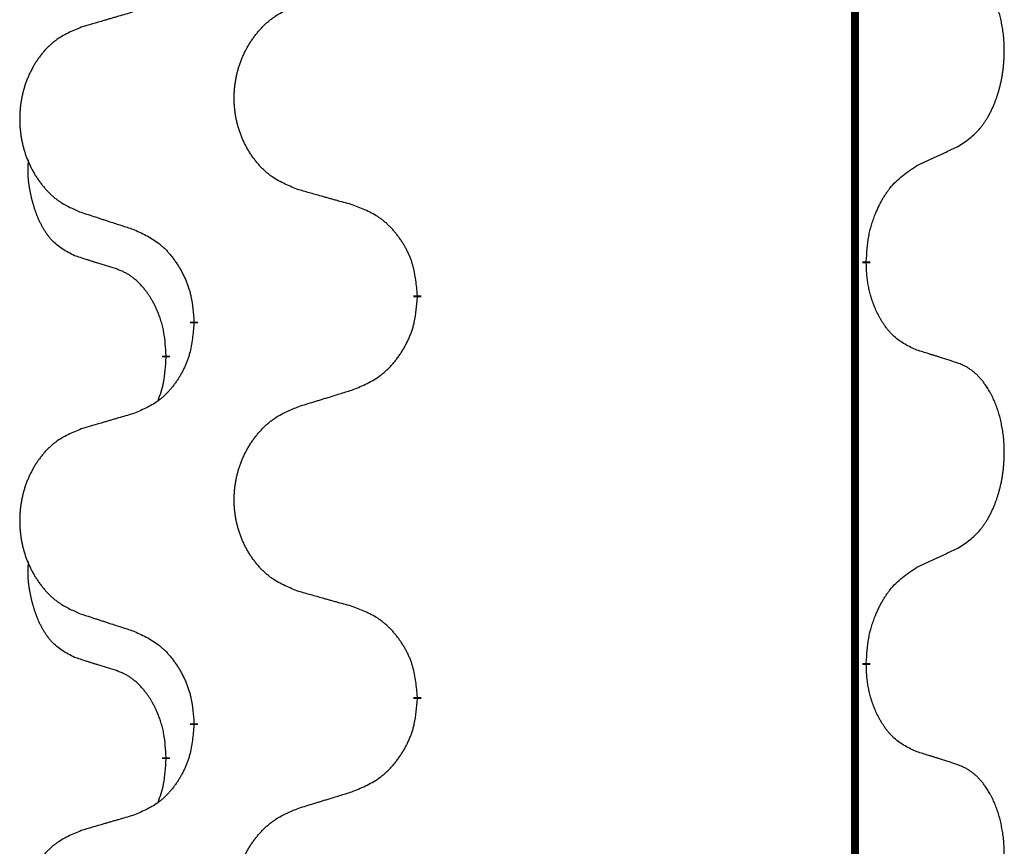
# Model space of a CAD drawing. Units: millimetres. Extents: x -104 to 497, y 685 to 1007.
# Drawn here: x 114 to 118, y 898 to 901 of the extents above; entities that cross this region are included whole.
import ezdxf

# ---------------------------------------------------------------- set-up
doc = ezdxf.new("R2010")
doc.units = ezdxf.units.MM
doc.linetypes.add('SLD_Durchgehend', pattern=[0, 0, 0])
doc.layers.add('1', color=7, linetype='Continuous')

# ---------------------------------------------------------------- blocks, each defined once
blk = doc.blocks.new('588884928_F_0800_mm_Artikelnummer_588884931__5', base_point=(436.158, 1767.1243))
at = {"color": 7, "linetype": 'SLD_Durchgehend', "const_width": 0.0625}
for points in [[(234.1396, 1867.8501), (234.1396, 1703.9501)], [(234.2297, 1800.98), (234.2297, 1800.965)], [(230.6805, 1800.7111), (230.6805, 1800.6961)], [(228.9136, 1800.4891), (228.9136, 1800.5041)], [(228.6935, 1800.2351), (228.6935, 1800.2201)], [(234.2297, 1797.805), (234.2297, 1797.79)], [(230.6805, 1797.5361), (230.6805, 1797.5211)], [(228.9136, 1797.3141), (228.9136, 1797.3291)], [(228.6935, 1797.0601), (228.6935, 1797.0451)]]:
    blk.add_lwpolyline(points, dxfattribs=at)
at = {"color": 7, "linetype": 'SLD_Durchgehend'}
for points, knots in [([(234.9535, 1801.888), (234.9856, 1801.9088), (235.0498, 1801.9505), (235.1121, 1802.0095), (235.1467, 1802.0529), (235.1618, 1802.0739), (235.176, 1802.0956), (235.1899, 1802.1187), (235.2035, 1802.1433), (235.2166, 1802.1691), (235.2289, 1802.1955), (235.2399, 1802.2211), (235.2498, 1802.2461), (235.2587, 1802.2702), (235.2669, 1802.2946), (235.2747, 1802.3197), (235.282, 1802.3455), (235.2888, 1802.372), (235.2949, 1802.3987), (235.3005, 1802.4262), (235.3054, 1802.4542), (235.3098, 1802.483), (235.3133, 1802.5118), (235.3162, 1802.541), (235.3184, 1802.5704), (235.3199, 1802.6002), (235.3207, 1802.63), (235.3207, 1802.6584), (235.32, 1802.6855), (235.3188, 1802.7112), (235.317, 1802.7369), (235.3147, 1802.7623), (235.3118, 1802.7875), (235.3084, 1802.8123), (235.3045, 1802.8371), (235.3, 1802.8611), (235.2952, 1802.8844), (235.2899, 1802.9069), (235.2842, 1802.9294), (235.278, 1802.9512), (235.2715, 1802.9724), (235.2646, 1802.993), (235.2572, 1803.0135), (235.2493, 1803.0339), (235.2408, 1803.0541), (235.2317, 1803.0742), (235.222, 1803.0941), (235.212, 1803.1131), (235.2017, 1803.1313), (235.1912, 1803.1487), (235.1802, 1803.1658), (235.1674, 1803.1843), (235.1526, 1803.2042), (235.1354, 1803.2251), (235.1172, 1803.2451), (235.0987, 1803.2634), (235.08, 1803.2799), (235.0613, 1803.2946), (235.0417, 1803.3082), (235.0175, 1803.3226), (234.988, 1803.3367), (234.965, 1803.3459), (234.9535, 1803.3504)], [0, 0, 0, 0, 0.114626, 0.229253, 0.255136, 0.281028, 0.306957, 0.332884, 0.361934, 0.390985, 0.420018, 0.449052, 0.474762, 0.500472, 0.526183, 0.551894, 0.5793, 0.606707, 0.634112, 0.661518, 0.690573, 0.719628, 0.748686, 0.777743, 0.807529, 0.837316, 0.867099, 0.896882, 0.922639, 0.948395, 0.974152, 0.999908, 1.024987, 1.050066, 1.075144, 1.100222, 1.123355, 1.146488, 1.16962, 1.192753, 1.214494, 1.236235, 1.257976, 1.279718, 1.301816, 1.323914, 1.34601, 1.368106, 1.38839, 1.408673, 1.42896, 1.449249, 1.476285, 1.503323, 1.530378, 1.557432, 1.581269, 1.605108, 1.628896, 1.652672, 1.68974, 1.726808, 1.726808, 1.726808, 1.726808]), ([(229.742, 1801.5454), (229.7058, 1801.5598), (229.6332, 1801.5886), (229.5553, 1801.6308), (229.5078, 1801.666), (229.4846, 1801.6853), (229.4624, 1801.7056), (229.441, 1801.7273), (229.4205, 1801.7501), (229.4007, 1801.7741), (229.3821, 1801.7988), (229.3644, 1801.8243), (229.3479, 1801.8504), (229.3323, 1801.8771), (229.3178, 1801.9044), (229.3044, 1801.9323), (229.292, 1801.9608), (229.2807, 1801.99), (229.2705, 1802.0195), (229.2615, 1802.0494), (229.2537, 1802.0795), (229.2472, 1802.1098), (229.2418, 1802.1404), (229.2375, 1802.1712), (229.2344, 1802.2022), (229.2324, 1802.2333), (229.2316, 1802.2645), (229.232, 1802.2957), (229.2335, 1802.3268), (229.2362, 1802.3577), (229.2401, 1802.3885), (229.245, 1802.4191), (229.2511, 1802.4494), (229.2583, 1802.4794), (229.2666, 1802.509), (229.276, 1802.5384), (229.2866, 1802.5673), (229.2982, 1802.5957), (229.3109, 1802.6237), (229.3247, 1802.6511), (229.3394, 1802.6778), (229.355, 1802.7039), (229.3715, 1802.7293), (229.3891, 1802.7541), (229.4076, 1802.7783), (229.4272, 1802.8019), (229.4476, 1802.8245), (229.4689, 1802.8461), (229.4909, 1802.8666), (229.5136, 1802.8859), (229.5372, 1802.904), (229.581, 1802.9341), (229.6492, 1802.9699), (229.7111, 1802.9951), (229.742, 1803.0078)], [0, 0, 0, 0, 0.117086, 0.234172, 0.26425, 0.294342, 0.324476, 0.354607, 0.385625, 0.416644, 0.447649, 0.478654, 0.509524, 0.540393, 0.571263, 0.602133, 0.633372, 0.664611, 0.695847, 0.727084, 0.758108, 0.789132, 0.820159, 0.851185, 0.8824, 0.913614, 0.944827, 0.97604, 1.007095, 1.038151, 1.069208, 1.100265, 1.131069, 1.161872, 1.192674, 1.223475, 1.254222, 1.284969, 1.315717, 1.346465, 1.376816, 1.407167, 1.437517, 1.467868, 1.498416, 1.528964, 1.559522, 1.59008, 1.619832, 1.649585, 1.679305, 1.709013, 1.809224, 1.909434, 1.909434, 1.909434, 1.909434]), ([(228.4314, 1802.9503), (228.4122, 1802.9447), (228.374, 1802.9335), (228.331, 1802.9209), (228.3023, 1802.9125), (228.2879, 1802.9083), (228.2736, 1802.9041), (228.2593, 1802.8999), (228.2449, 1802.8957), (228.2306, 1802.8914), (228.2162, 1802.8872), (228.1766, 1802.8756), (228.1116, 1802.8564), (228.0514, 1802.8387), (228.0213, 1802.8298)], [0, 0, 0, 0, 0.0597754, 0.1195507, 0.1344951, 0.1494396, 0.164384, 0.1793284, 0.1942733, 0.2092182, 0.2241631, 0.239108, 0.3332541, 0.4274002, 0.4274002, 0.4274002, 0.4274002]), ([(228.0213, 1802.8298), (227.9867, 1802.8154), (227.9175, 1802.7864), (227.8435, 1802.7441), (227.7985, 1802.7091), (227.7764, 1802.6898), (227.7554, 1802.6694), (227.735, 1802.6478), (227.7155, 1802.625), (227.6967, 1802.601), (227.679, 1802.5763), (227.6622, 1802.5508), (227.6465, 1802.5247), (227.6317, 1802.498), (227.6179, 1802.4707), (227.6052, 1802.4428), (227.5934, 1802.4143), (227.5826, 1802.3851), (227.5729, 1802.3556), (227.5644, 1802.3258), (227.557, 1802.2957), (227.5508, 1802.2653), (227.5456, 1802.2348), (227.5416, 1802.204), (227.5386, 1802.173), (227.5367, 1802.1418), (227.536, 1802.1106), (227.5363, 1802.0795), (227.5378, 1802.0484), (227.5404, 1802.0175), (227.544, 1801.9867), (227.5487, 1801.9561), (227.5545, 1801.9258), (227.5613, 1801.8959), (227.5693, 1801.8662), (227.5782, 1801.8369), (227.5882, 1801.808), (227.5993, 1801.7795), (227.6114, 1801.7515), (227.6244, 1801.7241), (227.6384, 1801.6974), (227.6532, 1801.6714), (227.669, 1801.646), (227.6857, 1801.6211), (227.7033, 1801.5969), (227.7218, 1801.5734), (227.7413, 1801.5507), (227.7615, 1801.5291), (227.7824, 1801.5086), (227.804, 1801.4894), (227.8264, 1801.4713), (227.868, 1801.4412), (227.9328, 1801.4054), (227.9918, 1801.3801), (228.0213, 1801.3674)], [0, 0, 0, 0, 0.112481, 0.224961, 0.254205, 0.283463, 0.312765, 0.342064, 0.372505, 0.402946, 0.433372, 0.463798, 0.494314, 0.52483, 0.555347, 0.585864, 0.616922, 0.647981, 0.679038, 0.710095, 0.741061, 0.772027, 0.802995, 0.833963, 0.865172, 0.896381, 0.927588, 0.958795, 0.989832, 1.020868, 1.051906, 1.082944, 1.113652, 1.144359, 1.175065, 1.20577, 1.236283, 1.266796, 1.29731, 1.327824, 1.357761, 1.387698, 1.417635, 1.447572, 1.477483, 1.507394, 1.537316, 1.567238, 1.596112, 1.624989, 1.653829, 1.682658, 1.778901, 1.875145, 1.875145, 1.875145, 1.875145]), ([(234.6305, 1801.7368), (234.6532, 1801.7474), (234.6987, 1801.7686), (234.7481, 1801.7916), (234.7786, 1801.8058), (234.7903, 1801.8113), (234.8019, 1801.8167), (234.8136, 1801.8222), (234.8253, 1801.8277), (234.8369, 1801.8331), (234.8486, 1801.8386), (234.8719, 1801.8496), (234.9069, 1801.866), (234.938, 1801.8807), (234.9535, 1801.888)], [0, 0, 0, 0, 0.075268, 0.1505361, 0.163415, 0.176294, 0.1891729, 0.2020518, 0.2149361, 0.2278204, 0.2407047, 0.253589, 0.3051493, 0.3567097, 0.3567097, 0.3567097, 0.3567097]), ([(227.9696, 1801.0247), (227.9367, 1801.0415), (227.8711, 1801.0751), (227.8076, 1801.1276), (227.7734, 1801.1668), (227.7593, 1801.1849), (227.746, 1801.2035), (227.733, 1801.2235), (227.7202, 1801.2448), (227.7079, 1801.2674), (227.6963, 1801.2904), (227.6859, 1801.3131), (227.6764, 1801.3354), (227.6678, 1801.3574), (227.6598, 1801.3796), (227.6522, 1801.4025), (227.645, 1801.4262), (227.6381, 1801.4507), (227.6318, 1801.4753), (227.6259, 1801.5005), (227.6203, 1801.5265), (227.6153, 1801.5531), (227.611, 1801.5798), (227.6074, 1801.6069), (227.6046, 1801.6342), (227.6027, 1801.6618), (227.602, 1801.6894), (227.6024, 1801.7183), (227.6043, 1801.7482), (227.6061, 1801.769), (227.6071, 1801.7793)], [0, 0, 0, 0, 0.1104767, 0.2209534, 0.2438284, 0.2667114, 0.2896326, 0.3125527, 0.3382849, 0.3640175, 0.389731, 0.4154442, 0.4390192, 0.4625939, 0.4861716, 0.5097495, 0.5351329, 0.5605162, 0.5859001, 0.6112844, 0.6383739, 0.665463, 0.6925584, 0.7196538, 0.7472958, 0.7749392, 0.8025614, 0.830178, 0.8614107, 0.8926434, 0.8926434, 0.8926434, 0.8926434]), ([(234.2297, 1800.98), (234.2317, 1801.013), (234.2357, 1801.079), (234.2441, 1801.1524), (234.2535, 1801.1999), (234.2586, 1801.2224), (234.2643, 1801.2447), (234.2705, 1801.2665), (234.2772, 1801.2877), (234.2842, 1801.3084), (234.2917, 1801.3289), (234.3008, 1801.3523), (234.3117, 1801.3784), (234.3247, 1801.4072), (234.3386, 1801.4354), (234.353, 1801.4623), (234.3677, 1801.4876), (234.3827, 1801.5114), (234.3986, 1801.5346), (234.4383, 1801.5869), (234.5127, 1801.6599), (234.5912, 1801.7112), (234.6305, 1801.7368)], [0, 0, 0, 0, 0.0991279, 0.1982558, 0.2212992, 0.2443459, 0.2673984, 0.2904499, 0.3123028, 0.3341557, 0.3560082, 0.3778615, 0.4093786, 0.4408961, 0.4724293, 0.503962, 0.5321252, 0.5602895, 0.5884188, 0.6165402, 0.7571053, 0.8976704, 0.8976704, 0.8976704, 0.8976704]), ([(230.1733, 1801.4249), (230.1532, 1801.4305), (230.113, 1801.4417), (230.0677, 1801.4543), (230.0375, 1801.4627), (230.0225, 1801.4669), (230.0074, 1801.4711), (229.9923, 1801.4753), (229.9772, 1801.4795), (229.9621, 1801.4837), (229.9471, 1801.4879), (229.9053, 1801.4996), (229.837, 1801.5187), (229.7737, 1801.5365), (229.742, 1801.5454)], [0, 0, 0, 0, 0.0626283, 0.1252565, 0.140914, 0.1565714, 0.1722289, 0.1878864, 0.2035442, 0.219202, 0.2348598, 0.2505176, 0.3491531, 0.4477886, 0.4477886, 0.4477886, 0.4477886]), ([(228.0213, 1801.3674), (228.0403, 1801.3613), (228.0783, 1801.349), (228.121, 1801.3351), (228.1495, 1801.3259), (228.1638, 1801.3213), (228.178, 1801.3166), (228.1923, 1801.312), (228.2065, 1801.3074), (228.2208, 1801.3028), (228.235, 1801.2982), (228.2749, 1801.2852), (228.3403, 1801.264), (228.401, 1801.2443), (228.4314, 1801.2345)], [0, 0, 0, 0, 0.0599168, 0.1198336, 0.1348129, 0.1497923, 0.1647716, 0.179751, 0.1947305, 0.2097099, 0.2246894, 0.2396689, 0.3353723, 0.4310757, 0.4310757, 0.4310757, 0.4310757]), ([(230.6805, 1800.7111), (230.677, 1800.7512), (230.67, 1800.8315), (230.6537, 1800.921), (230.6356, 1800.9784), (230.6254, 1801.0063), (230.6138, 1801.0337), (230.6012, 1801.0606), (230.5874, 1801.0868), (230.5727, 1801.1125), (230.557, 1801.1375), (230.5404, 1801.1619), (230.523, 1801.1855), (230.5048, 1801.2085), (230.4858, 1801.2306), (230.466, 1801.2518), (230.4456, 1801.2719), (230.4244, 1801.2908), (230.4024, 1801.3087), (230.3563, 1801.3424), (230.28, 1801.383), (230.2089, 1801.4109), (230.1733, 1801.4249)], [0, 0, 0, 0, 0.1209346, 0.2418691, 0.2715902, 0.3013222, 0.3310797, 0.3608342, 0.3904011, 0.4199685, 0.4495293, 0.4790908, 0.5083301, 0.5375686, 0.5668172, 0.5960652, 0.6244344, 0.6528069, 0.6811435, 0.7094671, 0.8241186, 0.93877, 0.93877, 0.93877, 0.93877]), ([(228.4314, 1801.2345), (228.4666, 1801.2186), (228.5372, 1801.1867), (228.6124, 1801.1411), (228.6579, 1801.1037), (228.6801, 1801.0833), (228.7012, 1801.0617), (228.7216, 1801.0389), (228.7413, 1801.0148), (228.7601, 1800.9896), (228.7779, 1800.9637), (228.7948, 1800.937), (228.8107, 1800.9097), (228.8256, 1800.8817), (228.8395, 1800.8532), (228.8523, 1800.824), (228.8639, 1800.7942), (228.8742, 1800.7638), (228.8832, 1800.733), (228.8961, 1800.6799), (228.9068, 1800.6034), (228.9113, 1800.5372), (228.9136, 1800.5041)], [0, 0, 0, 0, 0.1161018, 0.2322037, 0.2623496, 0.2925108, 0.3227169, 0.3529195, 0.3843764, 0.415834, 0.4472779, 0.4787225, 0.5104414, 0.5421594, 0.5738837, 0.6056077, 0.6377093, 0.6698134, 0.7018938, 0.7339652, 0.8335001, 0.9330351, 0.9330351, 0.9330351, 0.9330351]), ([(228.2927, 1800.9225), (228.2696, 1800.9296), (228.2234, 1800.9438), (228.1734, 1800.9593), (228.1426, 1800.9689), (228.1311, 1800.9726), (228.1196, 1800.9762), (228.108, 1800.9799), (228.0965, 1800.9836), (228.0849, 1800.9873), (228.0734, 1800.991), (228.0503, 1800.9984), (228.0157, 1801.0097), (227.985, 1801.0197), (227.9696, 1801.0247)], [0, 0, 0, 0, 0.072467, 0.1449339, 0.1570396, 0.1691453, 0.181251, 0.1933566, 0.2054742, 0.2175917, 0.2297093, 0.2418268, 0.2903502, 0.3388736, 0.3388736, 0.3388736, 0.3388736]), ([(234.6305, 1800.2776), (234.5985, 1800.2923), (234.5345, 1800.3215), (234.4698, 1800.3668), (234.4331, 1800.402), (234.417, 1800.4191), (234.4016, 1800.437), (234.3865, 1800.4563), (234.3716, 1800.477), (234.357, 1800.4991), (234.3432, 1800.5217), (234.3311, 1800.5435), (234.3203, 1800.5643), (234.3108, 1800.5839), (234.3018, 1800.6038), (234.2932, 1800.6245), (234.2849, 1800.646), (234.277, 1800.6683), (234.2697, 1800.6908), (234.2633, 1800.7125), (234.2577, 1800.7335), (234.2528, 1800.7536), (234.2484, 1800.7738), (234.2444, 1800.7944), (234.2408, 1800.8153), (234.2378, 1800.8367), (234.2353, 1800.858), (234.2326, 1800.8866), (234.2308, 1800.9222), (234.23, 1800.9508), (234.2297, 1800.965)], [0, 0, 0, 0, 0.1054562, 0.2109123, 0.2344291, 0.2579548, 0.2815165, 0.3050767, 0.3315574, 0.3580389, 0.3845049, 0.4109705, 0.4328054, 0.4546397, 0.4764736, 0.4983077, 0.5219471, 0.5455868, 0.5692264, 0.5928659, 0.6135516, 0.634237, 0.6549231, 0.6756092, 0.6971494, 0.71869, 0.740226, 0.7617607, 0.804578, 0.8473954, 0.8473954, 0.8473954, 0.8473954]), ([(228.6935, 1800.2351), (228.6917, 1800.2658), (228.6883, 1800.3272), (228.6806, 1800.3955), (228.672, 1800.4398), (228.6673, 1800.4608), (228.662, 1800.4816), (228.6562, 1800.502), (228.65, 1800.5217), (228.6434, 1800.5409), (228.6364, 1800.5599), (228.6281, 1800.5806), (228.6184, 1800.603), (228.6072, 1800.6269), (228.5952, 1800.6505), (228.5828, 1800.6728), (228.5701, 1800.694), (228.5571, 1800.714), (228.5434, 1800.7336), (228.5278, 1800.7544), (228.5098, 1800.7763), (228.4893, 1800.7989), (228.4676, 1800.8204), (228.4456, 1800.8398), (228.4233, 1800.8571), (228.4011, 1800.8725), (228.378, 1800.8864), (228.3522, 1800.8996), (228.3236, 1800.9114), (228.303, 1800.9188), (228.2927, 1800.9225)], [0, 0, 0, 0, 0.0921911, 0.1843821, 0.20591, 0.2274409, 0.2489766, 0.2705115, 0.2907895, 0.3110675, 0.3313472, 0.3516275, 0.3780441, 0.4044611, 0.4308749, 0.4572883, 0.4811357, 0.5049824, 0.5288358, 0.5526907, 0.5831984, 0.6137075, 0.6442319, 0.6747535, 0.7017613, 0.7287719, 0.7557302, 0.7826753, 0.8155538, 0.8484323, 0.8484323, 0.8484323, 0.8484323]), ([(230.1733, 1799.9657), (230.2103, 1799.9816), (230.2842, 1800.0133), (230.3634, 1800.0588), (230.4114, 1800.0964), (230.4347, 1800.1168), (230.457, 1800.1384), (230.4785, 1800.1612), (230.4992, 1800.1853), (230.519, 1800.2104), (230.5377, 1800.2364), (230.5554, 1800.2631), (230.5722, 1800.2904), (230.5879, 1800.3184), (230.6025, 1800.3469), (230.6159, 1800.3761), (230.6281, 1800.4059), (230.639, 1800.4363), (230.6485, 1800.4671), (230.662, 1800.5202), (230.6733, 1800.5967), (230.6781, 1800.6629), (230.6805, 1800.6961)], [0, 0, 0, 0, 0.1207225, 0.241445, 0.272411, 0.3033922, 0.334416, 0.3654362, 0.3974567, 0.4294779, 0.4614868, 0.4934965, 0.5255609, 0.5576245, 0.5896947, 0.6217645, 0.6540243, 0.6862868, 0.7185226, 0.7507482, 0.8503626, 0.9499769, 0.9499769, 0.9499769, 0.9499769]), ([(228.9136, 1800.4891), (228.9103, 1800.449), (228.9037, 1800.3688), (228.8882, 1800.2793), (228.871, 1800.2219), (228.8612, 1800.194), (228.8503, 1800.1665), (228.8382, 1800.1397), (228.8252, 1800.1134), (228.8112, 1800.0878), (228.7962, 1800.0627), (228.7804, 1800.0384), (228.7639, 1800.0147), (228.7467, 1799.9918), (228.7285, 1799.9696), (228.7098, 1799.9484), (228.6903, 1799.9284), (228.6703, 1799.9094), (228.6493, 1799.8915), (228.6056, 1799.858), (228.5331, 1799.8173), (228.4653, 1799.7893), (228.4314, 1799.7753)], [0, 0, 0, 0, 0.1207923, 0.2415845, 0.2711145, 0.3006544, 0.3302167, 0.3597763, 0.388964, 0.418152, 0.4473341, 0.4765167, 0.5051788, 0.5338402, 0.5625129, 0.591185, 0.618755, 0.6463281, 0.6738633, 0.7013854, 0.8115011, 0.9216168, 0.9216168, 0.9216168, 0.9216168]), ([(234.9535, 1800.1754), (234.9305, 1800.183), (234.8844, 1800.198), (234.8345, 1800.2141), (234.8037, 1800.2239), (234.7921, 1800.2276), (234.7806, 1800.2312), (234.7691, 1800.2349), (234.7575, 1800.2385), (234.746, 1800.2421), (234.7344, 1800.2457), (234.7113, 1800.2529), (234.6767, 1800.2635), (234.6459, 1800.2729), (234.6305, 1800.2776)], [0, 0, 0, 0, 0.0726997, 0.1453994, 0.1575073, 0.1696152, 0.1817231, 0.193831, 0.205927, 0.2180229, 0.2301189, 0.2422149, 0.2905443, 0.3388737, 0.3388737, 0.3388737, 0.3388737]), ([(228.6298, 1799.8777), (228.6384, 1799.9014), (228.6555, 1799.9488), (228.6776, 1800.0296), (228.6883, 1800.1208), (228.6917, 1800.187), (228.6935, 1800.2201)], [0, 0, 0, 0, 0.0756193, 0.1512387, 0.250723, 0.3502073, 0.3502073, 0.3502073, 0.3502073]), ([(234.9535, 1798.713), (234.9856, 1798.7338), (235.0498, 1798.7755), (235.1121, 1798.8345), (235.1467, 1798.8779), (235.1618, 1798.8989), (235.176, 1798.9206), (235.1899, 1798.9437), (235.2035, 1798.9683), (235.2166, 1798.9941), (235.2289, 1799.0205), (235.2399, 1799.0461), (235.2498, 1799.0711), (235.2587, 1799.0952), (235.2669, 1799.1196), (235.2747, 1799.1447), (235.282, 1799.1705), (235.2888, 1799.197), (235.2949, 1799.2237), (235.3005, 1799.2512), (235.3054, 1799.2792), (235.3098, 1799.308), (235.3133, 1799.3368), (235.3162, 1799.366), (235.3184, 1799.3954), (235.3199, 1799.4252), (235.3207, 1799.455), (235.3207, 1799.4834), (235.32, 1799.5105), (235.3188, 1799.5362), (235.317, 1799.5619), (235.3147, 1799.5873), (235.3118, 1799.6125), (235.3084, 1799.6373), (235.3045, 1799.6621), (235.3, 1799.6861), (235.2952, 1799.7094), (235.2899, 1799.7319), (235.2842, 1799.7544), (235.278, 1799.7762), (235.2715, 1799.7974), (235.2646, 1799.818), (235.2572, 1799.8385), (235.2493, 1799.8589), (235.2408, 1799.8791), (235.2317, 1799.8992), (235.222, 1799.9191), (235.212, 1799.9381), (235.2017, 1799.9563), (235.1912, 1799.9737), (235.1802, 1799.9908), (235.1674, 1800.0093), (235.1526, 1800.0292), (235.1354, 1800.0501), (235.1172, 1800.0701), (235.0987, 1800.0884), (235.08, 1800.1049), (235.0613, 1800.1196), (235.0417, 1800.1332), (235.0175, 1800.1476), (234.988, 1800.1617), (234.965, 1800.1709), (234.9535, 1800.1754)], [0, 0, 0, 0, 0.114626, 0.229253, 0.255136, 0.281028, 0.306957, 0.332884, 0.361934, 0.390985, 0.420018, 0.449052, 0.474762, 0.500472, 0.526183, 0.551894, 0.5793, 0.606707, 0.634112, 0.661518, 0.690573, 0.719628, 0.748686, 0.777743, 0.807529, 0.837316, 0.867099, 0.896882, 0.922639, 0.948395, 0.974152, 0.999908, 1.024987, 1.050066, 1.075144, 1.100222, 1.123355, 1.146488, 1.16962, 1.192753, 1.214494, 1.236235, 1.257976, 1.279718, 1.301816, 1.323914, 1.34601, 1.368106, 1.38839, 1.408673, 1.42896, 1.449249, 1.476285, 1.503323, 1.530378, 1.557432, 1.581269, 1.605108, 1.628896, 1.652672, 1.68974, 1.726808, 1.726808, 1.726808, 1.726808]), ([(229.742, 1799.8328), (229.762, 1799.8389), (229.802, 1799.8512), (229.8469, 1799.8651), (229.8769, 1799.8743), (229.8919, 1799.8789), (229.9069, 1799.8835), (229.9219, 1799.8882), (229.9368, 1799.8928), (229.9518, 1799.8974), (229.9668, 1799.902), (230.0087, 1799.9149), (230.0775, 1799.9362), (230.1414, 1799.9558), (230.1733, 1799.9657)], [0, 0, 0, 0, 0.062728, 0.1254559, 0.141138, 0.1568202, 0.1725023, 0.1881844, 0.2038666, 0.2195488, 0.235231, 0.2509132, 0.3511056, 0.4512981, 0.4512981, 0.4512981, 0.4512981]), ([(229.742, 1798.3704), (229.7058, 1798.3848), (229.6332, 1798.4136), (229.5553, 1798.4558), (229.5078, 1798.491), (229.4846, 1798.5103), (229.4624, 1798.5306), (229.441, 1798.5523), (229.4205, 1798.5751), (229.4007, 1798.5991), (229.3821, 1798.6238), (229.3644, 1798.6493), (229.3479, 1798.6754), (229.3323, 1798.7021), (229.3178, 1798.7294), (229.3044, 1798.7573), (229.292, 1798.7858), (229.2807, 1798.815), (229.2705, 1798.8445), (229.2615, 1798.8744), (229.2537, 1798.9045), (229.2472, 1798.9348), (229.2418, 1798.9654), (229.2375, 1798.9962), (229.2344, 1799.0272), (229.2324, 1799.0583), (229.2316, 1799.0895), (229.232, 1799.1207), (229.2335, 1799.1518), (229.2362, 1799.1827), (229.2401, 1799.2135), (229.245, 1799.2441), (229.2511, 1799.2744), (229.2583, 1799.3044), (229.2666, 1799.334), (229.276, 1799.3634), (229.2866, 1799.3923), (229.2982, 1799.4207), (229.3109, 1799.4487), (229.3247, 1799.4761), (229.3394, 1799.5028), (229.355, 1799.5289), (229.3715, 1799.5543), (229.3891, 1799.5791), (229.4076, 1799.6033), (229.4272, 1799.6269), (229.4476, 1799.6495), (229.4689, 1799.6711), (229.4909, 1799.6916), (229.5136, 1799.7109), (229.5372, 1799.729), (229.581, 1799.7591), (229.6492, 1799.7949), (229.7111, 1799.8201), (229.742, 1799.8328)], [0, 0, 0, 0, 0.117086, 0.234172, 0.26425, 0.294342, 0.324476, 0.354607, 0.385625, 0.416644, 0.447649, 0.478654, 0.509524, 0.540393, 0.571263, 0.602133, 0.633372, 0.664611, 0.695847, 0.727084, 0.758108, 0.789132, 0.820159, 0.851185, 0.8824, 0.913614, 0.944827, 0.97604, 1.007095, 1.038151, 1.069208, 1.100265, 1.131069, 1.161872, 1.192674, 1.223475, 1.254222, 1.284969, 1.315717, 1.346465, 1.376816, 1.407167, 1.437517, 1.467868, 1.498416, 1.528964, 1.559522, 1.59008, 1.619832, 1.649585, 1.679305, 1.709013, 1.809224, 1.909434, 1.909434, 1.909434, 1.909434]), ([(228.4314, 1799.7753), (228.4122, 1799.7697), (228.374, 1799.7585), (228.331, 1799.7459), (228.3023, 1799.7375), (228.2879, 1799.7333), (228.2736, 1799.7291), (228.2593, 1799.7249), (228.2449, 1799.7207), (228.2306, 1799.7164), (228.2162, 1799.7122), (228.1766, 1799.7006), (228.1116, 1799.6814), (228.0514, 1799.6637), (228.0213, 1799.6548)], [0, 0, 0, 0, 0.0597754, 0.1195507, 0.1344951, 0.1494396, 0.164384, 0.1793284, 0.1942733, 0.2092182, 0.2241631, 0.239108, 0.3332541, 0.4274002, 0.4274002, 0.4274002, 0.4274002]), ([(228.0213, 1799.6548), (227.9867, 1799.6404), (227.9175, 1799.6114), (227.8435, 1799.5691), (227.7985, 1799.5341), (227.7764, 1799.5148), (227.7554, 1799.4944), (227.735, 1799.4728), (227.7155, 1799.45), (227.6967, 1799.426), (227.679, 1799.4013), (227.6622, 1799.3758), (227.6465, 1799.3497), (227.6317, 1799.323), (227.6179, 1799.2957), (227.6052, 1799.2678), (227.5934, 1799.2393), (227.5826, 1799.2101), (227.5729, 1799.1806), (227.5644, 1799.1508), (227.557, 1799.1207), (227.5508, 1799.0903), (227.5456, 1799.0598), (227.5416, 1799.029), (227.5386, 1798.998), (227.5367, 1798.9668), (227.536, 1798.9356), (227.5363, 1798.9045), (227.5378, 1798.8734), (227.5404, 1798.8425), (227.544, 1798.8117), (227.5487, 1798.7811), (227.5545, 1798.7508), (227.5613, 1798.7209), (227.5693, 1798.6912), (227.5782, 1798.6619), (227.5882, 1798.633), (227.5993, 1798.6045), (227.6114, 1798.5765), (227.6244, 1798.5491), (227.6384, 1798.5224), (227.6532, 1798.4964), (227.669, 1798.471), (227.6857, 1798.4461), (227.7033, 1798.4219), (227.7218, 1798.3984), (227.7413, 1798.3757), (227.7615, 1798.3541), (227.7824, 1798.3336), (227.804, 1798.3144), (227.8264, 1798.2963), (227.868, 1798.2662), (227.9328, 1798.2304), (227.9918, 1798.2051), (228.0213, 1798.1924)], [0, 0, 0, 0, 0.112481, 0.224961, 0.254205, 0.283463, 0.312765, 0.342064, 0.372505, 0.402946, 0.433372, 0.463798, 0.494314, 0.52483, 0.555347, 0.585864, 0.616922, 0.647981, 0.679038, 0.710095, 0.741061, 0.772027, 0.802995, 0.833963, 0.865172, 0.896381, 0.927588, 0.958795, 0.989832, 1.020868, 1.051906, 1.082944, 1.113652, 1.144359, 1.175065, 1.20577, 1.236283, 1.266796, 1.29731, 1.327824, 1.357761, 1.387698, 1.417635, 1.447572, 1.477483, 1.507394, 1.537316, 1.567238, 1.596112, 1.624989, 1.653829, 1.682658, 1.778901, 1.875145, 1.875145, 1.875145, 1.875145]), ([(234.6305, 1798.5618), (234.6532, 1798.5724), (234.6987, 1798.5936), (234.7481, 1798.6166), (234.7786, 1798.6308), (234.7903, 1798.6363), (234.8019, 1798.6417), (234.8136, 1798.6472), (234.8253, 1798.6527), (234.8369, 1798.6581), (234.8486, 1798.6636), (234.8719, 1798.6746), (234.9069, 1798.691), (234.938, 1798.7057), (234.9535, 1798.713)], [0, 0, 0, 0, 0.075268, 0.1505361, 0.163415, 0.176294, 0.1891729, 0.2020518, 0.2149361, 0.2278204, 0.2407047, 0.253589, 0.3051493, 0.3567097, 0.3567097, 0.3567097, 0.3567097]), ([(227.9696, 1797.8497), (227.9367, 1797.8665), (227.8711, 1797.9001), (227.8076, 1797.9526), (227.7734, 1797.9918), (227.7593, 1798.0099), (227.746, 1798.0285), (227.733, 1798.0485), (227.7202, 1798.0698), (227.7079, 1798.0924), (227.6963, 1798.1154), (227.6859, 1798.1381), (227.6764, 1798.1604), (227.6678, 1798.1824), (227.6598, 1798.2046), (227.6522, 1798.2275), (227.645, 1798.2512), (227.6381, 1798.2757), (227.6318, 1798.3003), (227.6259, 1798.3255), (227.6203, 1798.3515), (227.6153, 1798.3781), (227.611, 1798.4048), (227.6074, 1798.4319), (227.6046, 1798.4592), (227.6027, 1798.4868), (227.602, 1798.5144), (227.6024, 1798.5433), (227.6043, 1798.5732), (227.6061, 1798.594), (227.6071, 1798.6043)], [0, 0, 0, 0, 0.1104767, 0.2209534, 0.2438284, 0.2667114, 0.2896326, 0.3125527, 0.3382849, 0.3640175, 0.389731, 0.4154442, 0.4390192, 0.4625939, 0.4861716, 0.5097495, 0.5351329, 0.5605162, 0.5859001, 0.6112844, 0.6383739, 0.665463, 0.6925584, 0.7196538, 0.7472958, 0.7749392, 0.8025614, 0.830178, 0.8614107, 0.8926434, 0.8926434, 0.8926434, 0.8926434]), ([(234.2297, 1797.805), (234.2317, 1797.838), (234.2357, 1797.904), (234.2441, 1797.9774), (234.2535, 1798.0249), (234.2586, 1798.0474), (234.2643, 1798.0697), (234.2705, 1798.0915), (234.2772, 1798.1127), (234.2842, 1798.1334), (234.2917, 1798.1539), (234.3008, 1798.1773), (234.3117, 1798.2034), (234.3247, 1798.2322), (234.3386, 1798.2604), (234.353, 1798.2873), (234.3677, 1798.3126), (234.3827, 1798.3364), (234.3986, 1798.3596), (234.4383, 1798.4119), (234.5127, 1798.4849), (234.5912, 1798.5362), (234.6305, 1798.5618)], [0, 0, 0, 0, 0.0991279, 0.1982558, 0.2212992, 0.2443459, 0.2673984, 0.2904499, 0.3123028, 0.3341557, 0.3560082, 0.3778615, 0.4093786, 0.4408961, 0.4724293, 0.503962, 0.5321252, 0.5602895, 0.5884188, 0.6165402, 0.7571053, 0.8976704, 0.8976704, 0.8976704, 0.8976704]), ([(230.1733, 1798.2499), (230.1532, 1798.2555), (230.113, 1798.2667), (230.0677, 1798.2793), (230.0375, 1798.2877), (230.0225, 1798.2919), (230.0074, 1798.2961), (229.9923, 1798.3003), (229.9772, 1798.3045), (229.9621, 1798.3087), (229.9471, 1798.3129), (229.9053, 1798.3246), (229.837, 1798.3437), (229.7737, 1798.3615), (229.742, 1798.3704)], [0, 0, 0, 0, 0.0626283, 0.1252565, 0.140914, 0.1565714, 0.1722289, 0.1878864, 0.2035442, 0.219202, 0.2348598, 0.2505176, 0.3491531, 0.4477886, 0.4477886, 0.4477886, 0.4477886]), ([(230.6805, 1797.5361), (230.677, 1797.5762), (230.67, 1797.6565), (230.6537, 1797.746), (230.6356, 1797.8034), (230.6254, 1797.8313), (230.6138, 1797.8587), (230.6012, 1797.8856), (230.5874, 1797.9118), (230.5727, 1797.9375), (230.557, 1797.9625), (230.5404, 1797.9869), (230.523, 1798.0105), (230.5048, 1798.0335), (230.4858, 1798.0556), (230.466, 1798.0768), (230.4456, 1798.0969), (230.4244, 1798.1158), (230.4024, 1798.1337), (230.3563, 1798.1674), (230.28, 1798.208), (230.2089, 1798.2359), (230.1733, 1798.2499)], [0, 0, 0, 0, 0.1209346, 0.2418691, 0.2715902, 0.3013222, 0.3310797, 0.3608342, 0.3904011, 0.4199685, 0.4495293, 0.4790908, 0.5083301, 0.5375686, 0.5668172, 0.5960652, 0.6244344, 0.6528069, 0.6811435, 0.7094671, 0.8241186, 0.93877, 0.93877, 0.93877, 0.93877]), ([(228.0213, 1798.1924), (228.0403, 1798.1863), (228.0783, 1798.174), (228.121, 1798.1601), (228.1495, 1798.1509), (228.1638, 1798.1463), (228.178, 1798.1416), (228.1923, 1798.137), (228.2065, 1798.1324), (228.2208, 1798.1278), (228.235, 1798.1232), (228.2749, 1798.1102), (228.3403, 1798.089), (228.401, 1798.0693), (228.4314, 1798.0595)], [0, 0, 0, 0, 0.0599168, 0.1198336, 0.1348129, 0.1497923, 0.1647716, 0.179751, 0.1947305, 0.2097099, 0.2246894, 0.2396689, 0.3353723, 0.4310757, 0.4310757, 0.4310757, 0.4310757]), ([(228.4314, 1798.0595), (228.4666, 1798.0436), (228.5372, 1798.0117), (228.6124, 1797.9661), (228.6579, 1797.9287), (228.6801, 1797.9083), (228.7012, 1797.8867), (228.7216, 1797.8639), (228.7413, 1797.8398), (228.7601, 1797.8146), (228.7779, 1797.7887), (228.7948, 1797.762), (228.8107, 1797.7347), (228.8256, 1797.7067), (228.8395, 1797.6782), (228.8523, 1797.649), (228.8639, 1797.6192), (228.8742, 1797.5888), (228.8832, 1797.558), (228.8961, 1797.5049), (228.9068, 1797.4284), (228.9113, 1797.3622), (228.9136, 1797.3291)], [0, 0, 0, 0, 0.1161018, 0.2322037, 0.2623496, 0.2925108, 0.3227169, 0.3529195, 0.3843764, 0.415834, 0.4472779, 0.4787225, 0.5104414, 0.5421594, 0.5738837, 0.6056077, 0.6377093, 0.6698134, 0.7018938, 0.7339652, 0.8335001, 0.9330351, 0.9330351, 0.9330351, 0.9330351]), ([(228.2927, 1797.7475), (228.2696, 1797.7546), (228.2234, 1797.7688), (228.1734, 1797.7843), (228.1426, 1797.7939), (228.1311, 1797.7976), (228.1196, 1797.8012), (228.108, 1797.8049), (228.0965, 1797.8086), (228.0849, 1797.8123), (228.0734, 1797.816), (228.0503, 1797.8234), (228.0157, 1797.8347), (227.985, 1797.8447), (227.9696, 1797.8497)], [0, 0, 0, 0, 0.072467, 0.1449339, 0.1570396, 0.1691453, 0.181251, 0.1933566, 0.2054742, 0.2175917, 0.2297093, 0.2418268, 0.2903502, 0.3388736, 0.3388736, 0.3388736, 0.3388736]), ([(234.6305, 1797.1026), (234.5985, 1797.1173), (234.5345, 1797.1465), (234.4698, 1797.1918), (234.4331, 1797.227), (234.417, 1797.2441), (234.4016, 1797.262), (234.3865, 1797.2813), (234.3716, 1797.302), (234.357, 1797.3241), (234.3432, 1797.3467), (234.3311, 1797.3685), (234.3203, 1797.3893), (234.3108, 1797.4089), (234.3018, 1797.4288), (234.2932, 1797.4495), (234.2849, 1797.471), (234.277, 1797.4933), (234.2697, 1797.5158), (234.2633, 1797.5375), (234.2577, 1797.5585), (234.2528, 1797.5786), (234.2484, 1797.5988), (234.2444, 1797.6194), (234.2408, 1797.6403), (234.2378, 1797.6617), (234.2353, 1797.683), (234.2326, 1797.7116), (234.2308, 1797.7472), (234.23, 1797.7758), (234.2297, 1797.79)], [0, 0, 0, 0, 0.1054562, 0.2109123, 0.2344291, 0.2579548, 0.2815165, 0.3050767, 0.3315574, 0.3580389, 0.3845049, 0.4109705, 0.4328054, 0.4546397, 0.4764736, 0.4983077, 0.5219471, 0.5455868, 0.5692264, 0.5928659, 0.6135516, 0.634237, 0.6549231, 0.6756092, 0.6971494, 0.71869, 0.740226, 0.7617607, 0.804578, 0.8473954, 0.8473954, 0.8473954, 0.8473954]), ([(228.6935, 1797.0601), (228.6917, 1797.0908), (228.6883, 1797.1522), (228.6806, 1797.2205), (228.672, 1797.2648), (228.6673, 1797.2858), (228.662, 1797.3066), (228.6562, 1797.327), (228.65, 1797.3467), (228.6434, 1797.3659), (228.6364, 1797.3849), (228.6281, 1797.4056), (228.6184, 1797.428), (228.6072, 1797.4519), (228.5952, 1797.4755), (228.5828, 1797.4978), (228.5701, 1797.519), (228.5571, 1797.539), (228.5434, 1797.5586), (228.5278, 1797.5794), (228.5098, 1797.6013), (228.4893, 1797.6239), (228.4676, 1797.6454), (228.4456, 1797.6648), (228.4233, 1797.6821), (228.4011, 1797.6975), (228.378, 1797.7114), (228.3522, 1797.7246), (228.3236, 1797.7364), (228.303, 1797.7438), (228.2927, 1797.7475)], [0, 0, 0, 0, 0.0921911, 0.1843821, 0.20591, 0.2274409, 0.2489766, 0.2705115, 0.2907895, 0.3110675, 0.3313472, 0.3516275, 0.3780441, 0.4044611, 0.4308749, 0.4572883, 0.4811357, 0.5049824, 0.5288358, 0.5526907, 0.5831984, 0.6137075, 0.6442319, 0.6747535, 0.7017613, 0.7287719, 0.7557302, 0.7826753, 0.8155538, 0.8484323, 0.8484323, 0.8484323, 0.8484323]), ([(230.1733, 1796.7907), (230.2103, 1796.8066), (230.2842, 1796.8383), (230.3634, 1796.8838), (230.4114, 1796.9214), (230.4347, 1796.9418), (230.457, 1796.9634), (230.4785, 1796.9862), (230.4992, 1797.0103), (230.519, 1797.0354), (230.5377, 1797.0614), (230.5554, 1797.0881), (230.5722, 1797.1154), (230.5879, 1797.1434), (230.6025, 1797.1719), (230.6159, 1797.2011), (230.6281, 1797.2309), (230.639, 1797.2613), (230.6485, 1797.2921), (230.662, 1797.3452), (230.6733, 1797.4217), (230.6781, 1797.4879), (230.6805, 1797.5211)], [0, 0, 0, 0, 0.1207225, 0.241445, 0.272411, 0.3033922, 0.334416, 0.3654362, 0.3974567, 0.4294779, 0.4614868, 0.4934965, 0.5255609, 0.5576245, 0.5896947, 0.6217645, 0.6540243, 0.6862868, 0.7185226, 0.7507482, 0.8503626, 0.9499769, 0.9499769, 0.9499769, 0.9499769]), ([(228.9136, 1797.3141), (228.9103, 1797.274), (228.9037, 1797.1938), (228.8882, 1797.1043), (228.871, 1797.0469), (228.8612, 1797.019), (228.8503, 1796.9915), (228.8382, 1796.9647), (228.8252, 1796.9384), (228.8112, 1796.9128), (228.7962, 1796.8877), (228.7804, 1796.8634), (228.7639, 1796.8397), (228.7467, 1796.8168), (228.7285, 1796.7946), (228.7098, 1796.7734), (228.6903, 1796.7534), (228.6703, 1796.7344), (228.6493, 1796.7165), (228.6056, 1796.683), (228.5331, 1796.6423), (228.4653, 1796.6143), (228.4314, 1796.6003)], [0, 0, 0, 0, 0.1207923, 0.2415845, 0.2711145, 0.3006544, 0.3302167, 0.3597763, 0.388964, 0.418152, 0.4473341, 0.4765167, 0.5051788, 0.5338402, 0.5625129, 0.591185, 0.618755, 0.6463281, 0.6738633, 0.7013854, 0.8115011, 0.9216168, 0.9216168, 0.9216168, 0.9216168]), ([(234.9535, 1797.0004), (234.9305, 1797.008), (234.8844, 1797.023), (234.8345, 1797.0391), (234.8037, 1797.0489), (234.7921, 1797.0526), (234.7806, 1797.0562), (234.7691, 1797.0599), (234.7575, 1797.0635), (234.746, 1797.0671), (234.7344, 1797.0707), (234.7113, 1797.0779), (234.6767, 1797.0885), (234.6459, 1797.0979), (234.6305, 1797.1026)], [0, 0, 0, 0, 0.0726997, 0.1453994, 0.1575073, 0.1696152, 0.1817231, 0.193831, 0.205927, 0.2180229, 0.2301189, 0.2422149, 0.2905443, 0.3388737, 0.3388737, 0.3388737, 0.3388737]), ([(228.6298, 1796.7027), (228.6384, 1796.7264), (228.6555, 1796.7738), (228.6776, 1796.8546), (228.6883, 1796.9458), (228.6917, 1797.012), (228.6935, 1797.0451)], [0, 0, 0, 0, 0.0756193, 0.1512387, 0.250723, 0.3502073, 0.3502073, 0.3502073, 0.3502073]), ([(234.9535, 1795.538), (234.9856, 1795.5588), (235.0498, 1795.6005), (235.1121, 1795.6595), (235.1467, 1795.7029), (235.1618, 1795.7239), (235.176, 1795.7456), (235.1899, 1795.7687), (235.2035, 1795.7933), (235.2166, 1795.8191), (235.2289, 1795.8455), (235.2399, 1795.8711), (235.2498, 1795.8961), (235.2587, 1795.9202), (235.2669, 1795.9446), (235.2747, 1795.9697), (235.282, 1795.9955), (235.2888, 1796.022), (235.2949, 1796.0487), (235.3005, 1796.0762), (235.3054, 1796.1042), (235.3098, 1796.133), (235.3133, 1796.1618), (235.3162, 1796.191), (235.3184, 1796.2204), (235.3199, 1796.2502), (235.3207, 1796.28), (235.3207, 1796.3084), (235.32, 1796.3355), (235.3188, 1796.3612), (235.317, 1796.3869), (235.3147, 1796.4123), (235.3118, 1796.4375), (235.3084, 1796.4623), (235.3045, 1796.4871), (235.3, 1796.5111), (235.2952, 1796.5344), (235.2899, 1796.5569), (235.2842, 1796.5794), (235.278, 1796.6012), (235.2715, 1796.6224), (235.2646, 1796.643), (235.2572, 1796.6635), (235.2493, 1796.6839), (235.2408, 1796.7041), (235.2317, 1796.7242), (235.222, 1796.7441), (235.212, 1796.7631), (235.2017, 1796.7813), (235.1912, 1796.7987), (235.1802, 1796.8158), (235.1674, 1796.8343), (235.1526, 1796.8542), (235.1354, 1796.8751), (235.1172, 1796.8951), (235.0987, 1796.9134), (235.08, 1796.9299), (235.0613, 1796.9446), (235.0417, 1796.9582), (235.0175, 1796.9726), (234.988, 1796.9867), (234.965, 1796.9959), (234.9535, 1797.0004)], [0, 0, 0, 0, 0.114626, 0.229253, 0.255136, 0.281028, 0.306957, 0.332884, 0.361934, 0.390985, 0.420018, 0.449052, 0.474762, 0.500472, 0.526183, 0.551894, 0.5793, 0.606707, 0.634112, 0.661518, 0.690573, 0.719628, 0.748686, 0.777743, 0.807529, 0.837316, 0.867099, 0.896882, 0.922639, 0.948395, 0.974152, 0.999908, 1.024987, 1.050066, 1.075144, 1.100222, 1.123355, 1.146488, 1.16962, 1.192753, 1.214494, 1.236235, 1.257976, 1.279718, 1.301816, 1.323914, 1.34601, 1.368106, 1.38839, 1.408673, 1.42896, 1.449249, 1.476285, 1.503323, 1.530378, 1.557432, 1.581269, 1.605108, 1.628896, 1.652672, 1.68974, 1.726808, 1.726808, 1.726808, 1.726808]), ([(229.742, 1796.6578), (229.762, 1796.6639), (229.802, 1796.6762), (229.8469, 1796.6901), (229.8769, 1796.6993), (229.8919, 1796.7039), (229.9069, 1796.7085), (229.9219, 1796.7132), (229.9368, 1796.7178), (229.9518, 1796.7224), (229.9668, 1796.727), (230.0087, 1796.7399), (230.0775, 1796.7612), (230.1414, 1796.7808), (230.1733, 1796.7907)], [0, 0, 0, 0, 0.062728, 0.1254559, 0.141138, 0.1568202, 0.1725023, 0.1881844, 0.2038666, 0.2195488, 0.235231, 0.2509132, 0.3511056, 0.4512981, 0.4512981, 0.4512981, 0.4512981]), ([(229.742, 1795.1954), (229.7058, 1795.2098), (229.6332, 1795.2386), (229.5553, 1795.2808), (229.5078, 1795.316), (229.4846, 1795.3353), (229.4624, 1795.3556), (229.441, 1795.3773), (229.4205, 1795.4001), (229.4007, 1795.4241), (229.3821, 1795.4488), (229.3644, 1795.4743), (229.3479, 1795.5004), (229.3323, 1795.5271), (229.3178, 1795.5544), (229.3044, 1795.5823), (229.292, 1795.6108), (229.2807, 1795.64), (229.2705, 1795.6695), (229.2615, 1795.6994), (229.2537, 1795.7295), (229.2472, 1795.7598), (229.2418, 1795.7904), (229.2375, 1795.8212), (229.2344, 1795.8522), (229.2324, 1795.8833), (229.2316, 1795.9145), (229.232, 1795.9457), (229.2335, 1795.9768), (229.2362, 1796.0077), (229.2401, 1796.0385), (229.245, 1796.0691), (229.2511, 1796.0994), (229.2583, 1796.1294), (229.2666, 1796.159), (229.276, 1796.1884), (229.2866, 1796.2173), (229.2982, 1796.2457), (229.3109, 1796.2737), (229.3247, 1796.3011), (229.3394, 1796.3278), (229.355, 1796.3539), (229.3715, 1796.3793), (229.3891, 1796.4041), (229.4076, 1796.4283), (229.4272, 1796.4519), (229.4476, 1796.4745), (229.4689, 1796.4961), (229.4909, 1796.5166), (229.5136, 1796.5359), (229.5372, 1796.554), (229.581, 1796.5841), (229.6492, 1796.6199), (229.7111, 1796.6451), (229.742, 1796.6578)], [0, 0, 0, 0, 0.117086, 0.234172, 0.26425, 0.294342, 0.324476, 0.354607, 0.385625, 0.416644, 0.447649, 0.478654, 0.509524, 0.540393, 0.571263, 0.602133, 0.633372, 0.664611, 0.695847, 0.727084, 0.758108, 0.789132, 0.820159, 0.851185, 0.8824, 0.913614, 0.944827, 0.97604, 1.007095, 1.038151, 1.069208, 1.100265, 1.131069, 1.161872, 1.192674, 1.223475, 1.254222, 1.284969, 1.315717, 1.346465, 1.376816, 1.407167, 1.437517, 1.467868, 1.498416, 1.528964, 1.559522, 1.59008, 1.619832, 1.649585, 1.679305, 1.709013, 1.809224, 1.909434, 1.909434, 1.909434, 1.909434]), ([(228.4314, 1796.6003), (228.4122, 1796.5947), (228.374, 1796.5835), (228.331, 1796.5709), (228.3023, 1796.5625), (228.2879, 1796.5583), (228.2736, 1796.5541), (228.2593, 1796.5499), (228.2449, 1796.5457), (228.2306, 1796.5414), (228.2162, 1796.5372), (228.1766, 1796.5256), (228.1116, 1796.5064), (228.0514, 1796.4887), (228.0213, 1796.4798)], [0, 0, 0, 0, 0.0597754, 0.1195507, 0.1344951, 0.1494396, 0.164384, 0.1793284, 0.1942733, 0.2092182, 0.2241631, 0.239108, 0.3332541, 0.4274002, 0.4274002, 0.4274002, 0.4274002]), ([(228.0213, 1796.4798), (227.9867, 1796.4654), (227.9175, 1796.4364), (227.8435, 1796.3941), (227.7985, 1796.3591), (227.7764, 1796.3398), (227.7554, 1796.3194), (227.735, 1796.2978), (227.7155, 1796.275), (227.6967, 1796.251), (227.679, 1796.2263), (227.6622, 1796.2008), (227.6465, 1796.1747), (227.6317, 1796.148), (227.6179, 1796.1207), (227.6052, 1796.0928), (227.5934, 1796.0643), (227.5826, 1796.0351), (227.5729, 1796.0056), (227.5644, 1795.9758), (227.557, 1795.9457), (227.5508, 1795.9153), (227.5456, 1795.8848), (227.5416, 1795.854), (227.5386, 1795.823), (227.5367, 1795.7918), (227.536, 1795.7606), (227.5363, 1795.7295), (227.5378, 1795.6984), (227.5404, 1795.6675), (227.544, 1795.6367), (227.5487, 1795.6061), (227.5545, 1795.5758), (227.5613, 1795.5459), (227.5693, 1795.5162), (227.5782, 1795.4869), (227.5882, 1795.458), (227.5993, 1795.4295), (227.6114, 1795.4015), (227.6244, 1795.3741), (227.6384, 1795.3474), (227.6532, 1795.3214), (227.669, 1795.296), (227.6857, 1795.2711), (227.7033, 1795.2469), (227.7218, 1795.2234), (227.7413, 1795.2007), (227.7615, 1795.1791), (227.7824, 1795.1586), (227.804, 1795.1394), (227.8264, 1795.1213), (227.868, 1795.0912), (227.9328, 1795.0554), (227.9918, 1795.0301), (228.0213, 1795.0174)], [0, 0, 0, 0, 0.112481, 0.224961, 0.254205, 0.283463, 0.312765, 0.342064, 0.372505, 0.402946, 0.433372, 0.463798, 0.494314, 0.52483, 0.555347, 0.585864, 0.616922, 0.647981, 0.679038, 0.710095, 0.741061, 0.772027, 0.802995, 0.833963, 0.865172, 0.896381, 0.927588, 0.958795, 0.989832, 1.020868, 1.051906, 1.082944, 1.113652, 1.144359, 1.175065, 1.20577, 1.236283, 1.266796, 1.29731, 1.327824, 1.357761, 1.387698, 1.417635, 1.447572, 1.477483, 1.507394, 1.537316, 1.567238, 1.596112, 1.624989, 1.653829, 1.682658, 1.778901, 1.875145, 1.875145, 1.875145, 1.875145])]:
    blk.add_open_spline(points, degree=3, knots=knots, dxfattribs=at)
blk = doc.blocks.new('588884928_F_0800_mm_Artikelnummer_588884931__6', base_point=(436.158, 1767.1243))
blk.add_blockref('588884928_F_0800_mm_Artikelnummer_588884931__5', (436.158, 1767.1243))
blk = doc.blocks.new('Bgr_HL50F_0__7', base_point=(436.158, 1767.1243))
blk.add_blockref('588884928_F_0800_mm_Artikelnummer_588884931__6', (436.158, 1767.1243))
blk = doc.blocks.new('Vordans1', base_point=(436.158, 1767.1243))
blk.add_blockref('Bgr_HL50F_0__7', (436.158, 1767.1243))
blk = doc.blocks.new('1__8', base_point=(436.158, 1767.1243))
blk.add_blockref('Vordans1', (436.158, 1767.1243))
blk = doc.blocks.new('HL50F-vorderans', base_point=(436.158, 1767.1243))
at = {"layer": '1'}
blk.add_blockref('1__8', (436.158, 1767.1243), dxfattribs=at)
blk = doc.blocks.new('TOP', base_point=(392.4537, 1688.1998))
blk.add_blockref('HL50F-vorderans', (436.158, 1767.1243))

msp = doc.modelspace()

# ---------------------------------------------------------------- block references
at = {"xscale": 0.5, "yscale": 0.5, "zscale": 0.5}
msp.add_blockref('TOP', (196.2268, 844.0999), dxfattribs=at)

doc.saveas('drawing.dxf')
